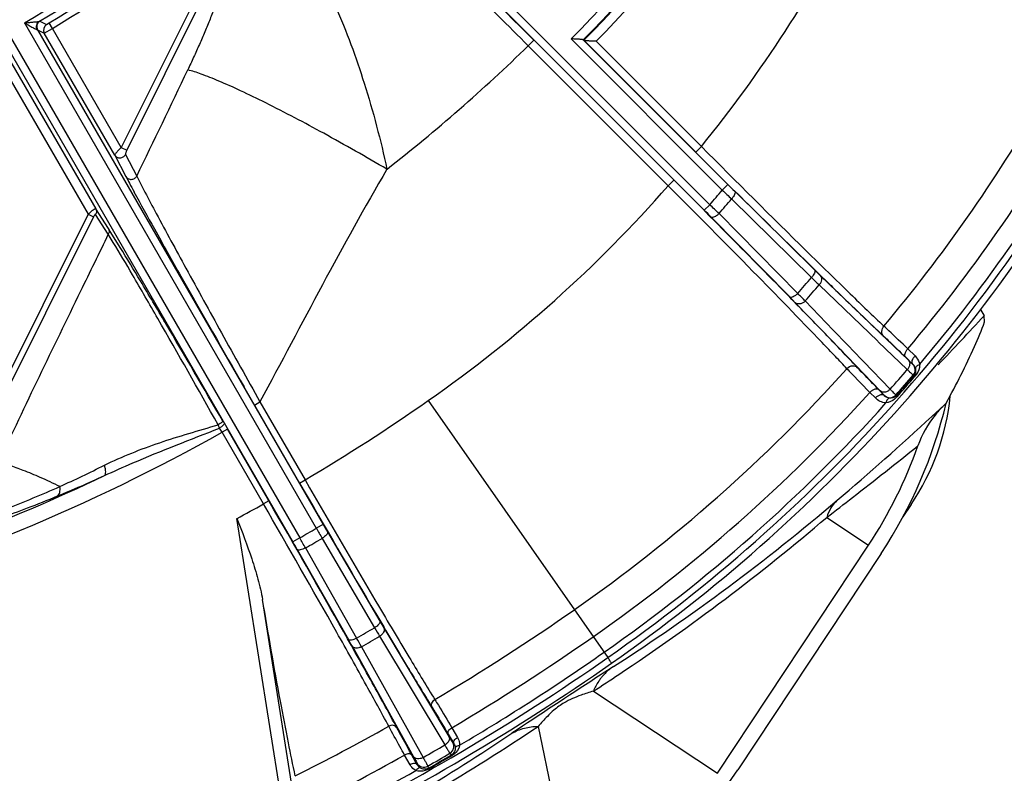
# Model space of a CAD drawing. Units: millimetres. Extents: x 1149 to 3228, y 2257 to 3727.
# Drawn here: x 1580 to 1643, y 2864 to 2912 of the extents above; entities that cross this region are included whole.
import ezdxf

# ---------------------------------------------------------------- set-up
doc = ezdxf.new("R2010")
doc.units = ezdxf.units.MM
doc.layers.get('0').update_dxf_attribs({"lineweight": 30})
doc.layers.add('06___PRT_ALL_SURFS', color=7, linetype='Continuous')
doc.layers.add('总内框线', color=7, linetype='Continuous', lineweight=50)
doc.layers.add('标注层', color=7, linetype='Continuous', lineweight=25)
doc.styles.get("Standard").update_dxf_attribs({"font": 'gbenor.shx', "bigfont": 'gbcbig.shx'})
doc.styles.add('陈杰（2）', font='gbenor.shx', dxfattribs={"width": 0.8, "bigfont": 'gbcbig.shx'})
doc.dimstyles.new('水平', dxfattribs={"dimscale": 6, "dimtxt": 2.5, "dimasz": 2, "dimexe": 1.25, "dimexo": 0.001, "dimtad": 1, "dimtoh": 1, "dimtxsty": 'Standard', "dimcen": 2.5, "dimadec": 0, "dimazin": 0, "dimtfac": 1, "dimtmove": 0, "dimatfit": 3, "dimfxl": 1, "dimtfillclr": 3, "dimlwd": 25, "dimlwe": 25, "dimarcsym": 0})

# ---------------------------------------------------------------- blocks, each defined once
blk = doc.blocks.new('*D6')
at = {"layer": 'Defpoints', "color": 0, "transparency": 16777216}
for p in [(1601.231, 3047.044), (1467.157, 2936.138)]:
    blk.add_point(p, dxfattribs=at)
at = {"layer": '标注层', "color": 0, "lineweight": 25, "transparency": 16777216}
for p, q in [((1610.477, 3054.693), (1619.724, 3062.342)), ((1601.231, 3047.044), (1467.157, 2936.138)), ((1406.446, 2885.918), (1457.91, 2928.489)), ((1373.446, 2885.918), (1406.446, 2885.918))]:
    blk.add_line(p, q, dxfattribs=at)
at = {"layer": '标注层', "color": 0, "transparency": 16777216}
for points in [[(1609.202, 3056.234), (1611.752, 3053.152), (1601.231, 3047.044)], [(1456.636, 2930.03), (1459.185, 2926.948), (1467.157, 2936.138)]]:
    blk.add_solid(points, dxfattribs=at)
at = {"layer": '标注层', "color": 0, "transparency": 16777216, "insert": (1386.446, 2897.168), "char_height": 15, "attachment_point": 5, "style": '陈杰（2）'}
blk.add_mtext('∅174', dxfattribs=at)
blk = doc.blocks.new('*D7')
at = {"layer": 'Defpoints', "color": 0, "transparency": 16777216}
for p in [(1607.704, 2949.934), (1611.372, 2946.248)]:
    blk.add_point(p, dxfattribs=at)
at = {"layer": '标注层', "color": 0, "lineweight": 25, "transparency": 16777216}
for p, q in [((1599.238, 2958.439), (1590.773, 2966.944)), ((1607.704, 2949.934), (1611.372, 2946.248)), ((1671.421, 2885.918), (1619.838, 2937.743)), ((1690.354, 2885.918), (1671.421, 2885.918))]:
    blk.add_line(p, q, dxfattribs=at)
at = {"layer": '标注层', "color": 0, "transparency": 16777216}
for points in [[(1600.656, 2959.85), (1597.821, 2957.028), (1607.704, 2949.934)], [(1621.255, 2939.154), (1618.42, 2936.332), (1611.372, 2946.248)]]:
    blk.add_solid(points, dxfattribs=at)
at = {"layer": '标注层', "color": 0, "transparency": 16777216, "insert": (1683.606, 2897.168), "char_height": 15, "attachment_point": 5, "style": '陈杰（2）'}
blk.add_mtext('M6', dxfattribs=at)

msp = doc.modelspace()

# ---------------------------------------------------------------- linework, layer by layer
at = {"color": 0, "linetype": 'Continuous', "lineweight": -3}
for p, q in [((1598.894, 2926.03), (1624.359, 2900.565)), ((1599.17, 2925.047), (1624.005, 2900.212)), ((1592.56, 2915.489), (1586.933, 2904.201)), ((1592.903, 2915.318), (1587.275, 2904.03)), ((1580.775, 2912.127), (1599.33, 2879.988)), ((1581.737, 2912.232), (1581.745, 2912.234)), ((1581.745, 2912.234), (1582.178, 2912.022)), ((1582.178, 2912.022), (1582.351, 2912.12)), ((1582.558, 2911.778), (1582.351, 2912.12)), ((1579.721, 2911.519), (1598.276, 2879.38)), ((1581.599, 2911.691), (1581.604, 2911.691)), ((1581.604, 2911.691), (1599.763, 2880.238)), ((1581.604, 2911.691), (1582.038, 2911.48)), ((1582.038, 2911.48), (1582.558, 2911.778)), ((1586.517, 2903.723), (1582.038, 2911.48)), ((1586.933, 2904.201), (1582.558, 2911.778)), ((1613.168, 2911.024), (1612.815, 2910.67)), ((1625.149, 2901.497), (1615.538, 2911.108)), ((1616.306, 2911.047), (1625.503, 2901.85)), ((1616.313, 2911.041), (1616.306, 2911.047)), ((1616.313, 2911.041), (1616.356, 2911.02)), ((1616.363, 2911.015), (1616.356, 2911.02)), ((1616.363, 2911.015), (1623.467, 2903.911)), ((1617.13, 2910.955), (1623.821, 2904.264)), ((1579.782, 2910.412), (1597.843, 2879.13)), ((1621.713, 2901.772), (1612.815, 2910.67)), ((1579.229, 2909.631), (1584.816, 2899.954)), ((1579.748, 2909.931), (1585.306, 2900.305)), ((1586.933, 2904.201), (1587.275, 2904.03)), ((1623.467, 2903.911), (1623.821, 2904.264)), ((1586.517, 2903.723), (1587.226, 2902.355)), ((1587.205, 2903.752), (1587.914, 2902.384)), ((1622.068, 2902.124), (1621.715, 2901.77)), ((1625.503, 2901.85), (1625.149, 2901.497)), ((1625.74, 2900.934), (1630.819, 2895.932)), ((1625.937, 2901.419), (1631.017, 2896.417)), ((1626.097, 2901.29), (1626.341, 2901.048)), ((1586.112, 2899.053), (1585.306, 2900.305)), ((1624.425, 2899.76), (1623.992, 2900.195)), ((1624.358, 2900.566), (1624.005, 2900.212)), ((1584.816, 2899.954), (1574.926, 2880.118)), ((1585.158, 2899.784), (1575.268, 2879.948)), ((1584.816, 2899.954), (1585.158, 2899.784)), ((1586.107, 2898.682), (1585.301, 2899.935)), ((1624.566, 2899.618), (1624.425, 2899.76)), ((1624.436, 2899.778), (1629.439, 2894.697)), ((1624.886, 2899.296), (1624.566, 2899.618)), ((1624.944, 2899.998), (1629.946, 2894.916)), ((1586.423, 2898.167), (1586.107, 2898.683)), ((1586.864, 2897.849), (1586.269, 2898.806)), ((1630.368, 2897.075), (1631.039, 2896.418)), ((1631.017, 2896.417), (1631.379, 2896.064)), ((1631.039, 2896.418), (1631.179, 2896.281)), ((1631.179, 2896.281), (1631.574, 2895.896)), ((1631.379, 2896.064), (1635.102, 2892.482)), ((1631.574, 2895.896), (1631.654, 2895.819)), ((1629.437, 2894.678), (1628.811, 2895.317)), ((1631.309, 2895.47), (1635.031, 2891.887)), ((1629.575, 2894.537), (1629.437, 2894.678)), ((1629.439, 2894.697), (1629.792, 2894.335)), ((1629.982, 2894.119), (1629.575, 2894.537)), ((1629.792, 2894.335), (1632.063, 2891.973)), ((1630.037, 2894.063), (1629.982, 2894.119)), ((1630.425, 2894.444), (1632.21, 2892.587)), ((1641.579, 2893.903), (1641.793, 2893.501)), ((1641.827, 2893.11), (1641.793, 2893.501)), ((1632.21, 2892.587), (1633.108, 2891.653)), ((1635.102, 2892.482), (1636.983, 2890.673)), ((1632.063, 2891.973), (1635.193, 2888.721)), ((1633.108, 2891.653), (1634.01, 2890.716)), ((1635.031, 2891.887), (1635.068, 2891.852)), ((1635.068, 2891.852), (1636.912, 2890.077)), ((1636.813, 2890.859), (1637.273, 2890.41)), ((1636.947, 2891.397), (1637.407, 2890.948)), ((1634.01, 2890.716), (1634.148, 2890.572)), ((1634.148, 2890.572), (1635.824, 2888.828)), ((1637.265, 2890.414), (1637.273, 2890.41)), ((1634.539, 2888.632), (1633.371, 2889.828)), ((1637.291, 2889.735), (1637.339, 2889.711)), ((1637.339, 2889.711), (1637.401, 2889.658)), ((1634.888, 2888.274), (1634.539, 2888.632)), ((1635.454, 2888.435), (1635.105, 2888.793)), ((1635.453, 2888.438), (1635.454, 2888.435)), ((1636.18, 2888.46), (1636.206, 2888.41)), ((1636.206, 2888.41), (1636.267, 2888.356)), ((1595.405, 2887.827), (1595.751, 2888.027)), ((1595.405, 2887.827), (1598.271, 2882.862)), ((1595.751, 2888.027), (1598.617, 2883.063)), ((1606.453, 2888.113), (1617.866, 2871.768)), ((1593.687, 2886.291), (1593.34, 2886.091)), ((1595.97, 2881.535), (1593.34, 2886.091)), ((1596.318, 2881.734), (1593.687, 2886.291)), ((1598.271, 2882.862), (1598.618, 2883.062)), ((1596.318, 2881.734), (1595.971, 2881.534)), ((1637.159, 2881.508), (1636.622, 2880.711)), ((1598.582, 2853.478), (1594.29, 2880.607)), ((1599.763, 2880.238), (1599.33, 2879.988)), ((1600.043, 2879.758), (1603.376, 2874.076)), ((1598.276, 2879.38), (1597.843, 2879.13)), ((1599.703, 2879.348), (1603.037, 2873.666)), ((1598.12, 2878.648), (1601.374, 2872.919)), ((1598.644, 2878.737), (1601.899, 2873.009)), ((1599.372, 2853.603), (1595.914, 2875.46)), ((1603.619, 2873.666), (1607.763, 2866.756)), ((1603.36, 2873.119), (1607.504, 2866.209)), ((1601.607, 2872.504), (1605.52, 2865.461)), ((1602.211, 2872.455), (1606.123, 2865.412)), ((1607.952, 2867.304), (1608.315, 2866.693)), ((1607.723, 2866.906), (1608.085, 2866.296)), ((1608.011, 2866.362), (1608.085, 2866.296)), ((1605.298, 2864.952), (1604.951, 2865.571)), ((1605.757, 2864.951), (1605.409, 2865.571)), ((1607.83, 2865.681), (1607.941, 2865.583)), ((1607.941, 2865.583), (1607.964, 2865.544)), ((1605.737, 2865.049), (1605.757, 2864.951)), ((1606.417, 2864.865), (1606.447, 2864.72)), ((1606.447, 2864.72), (1606.469, 2864.681))]:
    msp.add_line(p, q, dxfattribs=at)
for centre, radius, start, end in [((1534.194, 2991.591), 114.431, 315.30476, 329.69524), ((1534.194, 2991.591), 115.03, 315.55286, 329.20173), ((1534.194, 2991.591), 115.075, 315.56014, 329.19458), ((1534.194, 2991.591), 115.674, 315.80555, 329.19445), ((1534.194, 2991.591), 92.11, 300.3786, 314.6214), ((1534.194, 2991.591), 92.51, 300.92536, 314.01371), ((1557.632, 2958.026), 85.272, 320.9146, 333.08971), ((1534.194, 2991.591), 92.923, 301.21479, 307.79981), ((1534.194, 2991.591), 93.323, 301.21479, 307.79981), ((1581.951, 2911.891), 0.4, 120.93822, 209.98097), ((1582.385, 2911.679), 0.4, 121.1004, 209.98128), ((1534.194, 2991.591), 112.825, 308.11192, 314.17411), ((965.054, 3205.964), 692.903, 334.015547, 334.634796), ((1557.632, 2958.026), 101.496, 320.04135, 329.89473), ((1557.632, 2958.026), 105.208, 304.92654, 330.9333), ((1557.632, 2958.026), 105.64, 304.91954, 331.00894), ((1557.632, 2958.026), 103.587, 319.96764, 330.3573), ((1557.632, 2958.026), 104.796, 319.82332, 330.71237), ((1629.262, 2924.164), 47.357, 207.42091, 208.00747), ((1663.376, 2942.251), 85.969, 207.97361, 208.38193), ((1557.632, 2958.026), 85.272, 304.92654, 318.72137), ((1557.632, 2958.026), 88.057, 319.26706, 320.0618), ((1731.248, 3012.368), 153.458, 226.26005, 226.56451), ((1683.253, 2959.595), 81.667, 224.99705, 225.42679), ((1557.632, 2958.026), 88.871, 319.23621, 320.02834), ((2267.477, 3546.913), 910.053, 225.210562, 225.566716), ((1566.427, 2842.627), 81.433, 44.57259, 45.00335), ((1529.558, 2802.164), 136.638, 45.72621, 46.06767), ((1553.375, 2878.01), 38.916, 32.30181, 32.73155), ((1020.137, 2298.68), 852.326, 44.427839, 44.803557), ((1557.632, 2958.026), 95.979, 318.88814, 319.68748), ((1691.246, 2959.57), 87.757, 226.48249, 226.92222), ((1557.632, 2958.026), 96.652, 318.86397, 319.66669), ((1571.722, 2835.37), 83.282, 45.18052, 45.64342), ((1331.715, 2602.885), 416.871, 43.90556, 44.30564), ((1534.194, 2991.591), 145.6, 315.96452, 317.64677), ((1765.607, 3030.524), 189.954, 226.40366, 226.61147), ((1592.063, 2846.306), 63.61, 46.63839, 47.01859), ((1623.48, 2899.617), 19.466, 335.51142, 340.47215), ((1735.108, 2998.284), 145.574, 226.61821, 226.77539), ((1540.101, 2791.322), 139.263, 45.93965, 46.62781), ((1454.284, 2721.931), 245.478, 43.49944, 43.78648), ((1452.312, 2719.077), 249.407, 43.58572, 43.88623), ((1520.412, 2784.614), 154.363, 43.12397, 43.51793), ((1472.36, 2738.1), 221.77, 43.44328, 43.59681), ((1531.167, 2793.763), 140.797, 43.22824, 43.45284), ((1636.911, 2890.06), 0.5, 319.39401, 44.92428), ((1557.632, 2958.026), 101.496, 304.92654, 318.01651), ((1684.576, 2939.187), 71.121, 223.60731, 223.94802), ((1557.632, 2958.026), 104.414, 318.49218, 319.401), ((1557.632, 2958.026), 104.925, 318.47049, 319.39371), ((1557.632, 2958.026), 104.977, 318.45923, 319.40106), ((1557.632, 2958.026), 105.058, 318.45923, 319.40106), ((1557.632, 2958.026), 103.587, 304.92654, 317.93939), ((1635.806, 2888.792), 0.5, 225.08482, 318.45141), ((1624.724, 2889.896), 15, 325.99993, 354.23586), ((1534.194, 2991.591), 126.211, 300.69369, 304.92654), ((1557.632, 2958.026), 104.796, 304.92654, 318.03859), ((1555.127, 2869.987), 41.427, 23.28184, 23.59317), ((1592.558, 2887.431), 1.238, 300.22002, 304.98004), ((1534.194, 2991.591), 120.949, 285.72386, 299.27614), ((1560.33, 2866.814), 38.226, 30.28279, 30.75261), ((1546.137, 2963.47), 88.847, 294.53225, 296.5603), ((1534.194, 2991.591), 119.95, 285.74342, 295.51483), ((1548.918, 2964.259), 88.954, 292.44181, 294.53883), ((1534.194, 2991.591), 126.211, 298.43485, 299.30631), ((1670.792, 2921.243), 82.015, 209.99798, 210.38629), ((1534.232, 2991.548), 129.164, 299.72485, 300.26484), ((1725.638, 2953.099), 145.94, 210.06353, 210.35453), ((1526.886, 2838.159), 81.937, 29.61352, 30.0022), ((1472.002, 2806.676), 145.709, 29.64029, 29.93171), ((1534.242, 2991.553), 129.905, 299.72027, 300.25959), ((1534.194, 2991.591), 142.435, 300.68116, 304.92654), ((1649.756, 2901.271), 53.764, 210.3862, 210.89422), ((1534.084, 2991.75), 136.742, 299.73103, 300.28185), ((1685.073, 2921.721), 95.075, 210.36073, 210.74382), ((1554.656, 2846.365), 53.737, 29.10565, 29.61393), ((1518.974, 2825.817), 95.412, 29.26209, 29.64377), ((1534.091, 2991.755), 137.378, 299.7264, 300.27976), ((1534.194, 2991.591), 144.526, 300.68694, 304.92654), ((1534.194, 2991.591), 145.735, 300.63218, 304.92654), ((1534.194, 2991.591), 146.147, 296.20481, 304.92654), ((1534.194, 2991.591), 146.579, 296.19331, 304.92149), ((1534.194, 2991.591), 142.435, 296.61191, 299.31884), ((1534.234, 2991.522), 145.161, 299.6852, 300.3144), ((1607.577, 2866.112), 0.5, 300.33006, 29.92002), ((1534.194, 2991.591), 144.526, 296.38233, 299.31306), ((1534.234, 2991.522), 145.782, 299.67926, 300.32035), ((1534.234, 2991.522), 145.923, 299.66108, 300.33848), ((1534.194, 2991.591), 146.048, 299.66149, 300.33851), ((1534.194, 2991.591), 145.735, 296.24564, 299.36782), ((1606.17, 2865.3), 0.5, 210.07997, 299.66954)]:
    msp.add_arc(centre, radius, start, end, dxfattribs=at)
for points, knots in [([(1613.168, 2911.024), (1610.847, 2913.345), (1607.572, 2916.594), (1603.563, 2920.495), (1601.893, 2922.093), (1601.175, 2922.763)], [0, 0, 0, 0, 0.586843, 0.824499, 1, 1, 1, 1]), ([(1612.815, 2910.67), (1611.536, 2911.948), (1609.086, 2914.383), (1605.67, 2917.741), (1602.876, 2920.444), (1601.249, 2921.987), (1600.579, 2922.596)], [0, 0, 0, 0, 0.317473, 0.606407, 0.840917, 1, 1, 1, 1]), ([(1597.116, 2919.424), (1597.372, 2919.101), (1597.916, 2918.312), (1598.748, 2916.922), (1599.664, 2915.176), (1600.989, 2912.3), (1602.507, 2908.174), (1603.426, 2904.661), (1603.826, 2902.819)], [0, 0, 0, 0, 0.068616, 0.159253, 0.269578, 0.396554, 0.68619, 1, 1, 1, 1]), ([(1593.278, 2915.089), (1593.327, 2915.059), (1593.356, 2914.881), (1593.321, 2914.629), (1593.247, 2914.292), (1593.141, 2913.929), (1593.017, 2913.547), (1592.831, 2913.022), (1592.576, 2912.357), (1592.247, 2911.554), (1591.898, 2910.747), (1591.535, 2909.939), (1591.285, 2909.402), (1591.158, 2909.134)], [0, 0, 0, 0, 0.02672, 0.071206, 0.126015, 0.186152, 0.249304, 0.314332, 0.447792, 0.583968, 0.721752, 0.860552, 1, 1, 1, 1]), ([(1580.775, 2912.127), (1580.866, 2912.135), (1581.046, 2912.151), (1581.269, 2912.172), (1581.442, 2912.189), (1581.56, 2912.201), (1581.657, 2912.216), (1581.716, 2912.223), (1581.737, 2912.232)], [0, 0, 0, 0, 0.283192, 0.56075, 0.694193, 0.819961, 0.929629, 1, 1, 1, 1]), ([(1580.775, 2912.127), (1580.855, 2912.083), (1580.974, 2912.016), (1581.131, 2911.928), (1581.246, 2911.865), (1581.356, 2911.805), (1581.444, 2911.759), (1581.507, 2911.727), (1581.547, 2911.708), (1581.576, 2911.697), (1581.593, 2911.69), (1581.599, 2911.691)], [0, 0, 0, 0, 0.293663, 0.438315, 0.579775, 0.715624, 0.841019, 0.89675, 0.94467, 0.980739, 1, 1, 1, 1]), ([(1581.599, 2911.691), (1581.549, 2911.779), (1581.516, 2912.001), (1581.651, 2912.181), (1581.737, 2912.232)], [0, 0, 0, 0, 0.501531, 1, 1, 1, 1]), ([(1616.306, 2911.047), (1616.296, 2911.055), (1616.259, 2911.062), (1616.197, 2911.072), (1616.11, 2911.079), (1615.97, 2911.088), (1615.777, 2911.098), (1615.619, 2911.105), (1615.538, 2911.108)], [0, 0, 0, 0, 0.049324, 0.136559, 0.251444, 0.384922, 0.683194, 1, 1, 1, 1]), ([(1617.13, 2910.955), (1617.048, 2910.958), (1616.89, 2910.965), (1616.698, 2910.974), (1616.558, 2910.983), (1616.472, 2910.99), (1616.409, 2911), (1616.373, 2911.007), (1616.363, 2911.015)], [0, 0, 0, 0, 0.316961, 0.615221, 0.748668, 0.863495, 0.950685, 1, 1, 1, 1]), ([(1603.827, 2902.818), (1602.497, 2903.6), (1599.949, 2905.05), (1596.833, 2906.698), (1594.597, 2907.783), (1593.228, 2908.4), (1592.111, 2908.847), (1591.445, 2909.066), (1591.158, 2909.134)], [0, 0, 0, 0, 0.326359, 0.620095, 0.745416, 0.852092, 0.937597, 1, 1, 1, 1]), ([(1586.933, 2904.201), (1586.876, 2904.148), (1586.771, 2904.049), (1586.653, 2903.924), (1586.58, 2903.837), (1586.542, 2903.787), (1586.522, 2903.752), (1586.514, 2903.73), (1586.517, 2903.723)], [0, 0, 0, 0, 0.363686, 0.677714, 0.802308, 0.899351, 0.965694, 1, 1, 1, 1]), ([(1587.275, 2904.03), (1587.249, 2903.978), (1587.218, 2903.901), (1587.199, 2903.807), (1587.198, 2903.766), (1587.205, 2903.752)], [0, 0, 0, 0, 0.603075, 0.8411, 1, 1, 1, 1]), ([(1623.821, 2904.264), (1626.038, 2902.035), (1629.184, 2898.899), (1633.065, 2895.102), (1634.711, 2893.519), (1635.43, 2892.842)], [0, 0, 0, 0, 0.579175, 0.818146, 1, 1, 1, 1]), ([(1586.517, 2903.723), (1586.55, 2903.666), (1586.653, 2903.57), (1586.861, 2903.526), (1587.066, 2903.59), (1587.17, 2903.692), (1587.205, 2903.752)], [0, 0, 0, 0, 0.240496, 0.489735, 0.745845, 1, 1, 1, 1]), ([(1587.226, 2902.355), (1587.259, 2902.298), (1587.363, 2902.202), (1587.57, 2902.158), (1587.776, 2902.222), (1587.879, 2902.324), (1587.914, 2902.384)], [0, 0, 0, 0, 0.240496, 0.489736, 0.745846, 1, 1, 1, 1]), ([(1587.914, 2902.384), (1588.084, 2902.043), (1588.495, 2901.249), (1589.531, 2899.297), (1591.151, 2896.316), (1593.352, 2892.323), (1594.93, 2889.491), (1595.751, 2888.027)], [0, 0, 0, 0, 0.070001, 0.163912, 0.405313, 0.69223, 1, 1, 1, 1]), ([(1631.501, 2891.796), (1630.045, 2893.315), (1626.793, 2896.651), (1623.516, 2899.962), (1621.713, 2901.772)], [0, 0, 0, 0, 0.451708, 1, 1, 1, 1]), ([(1587.74, 2901.385), (1588.167, 2900.595), (1589.157, 2898.802), (1591.483, 2894.66), (1593.395, 2891.316), (1594.743, 2888.974)], [0, 0, 0, 0, 0.189087, 0.4311, 1, 1, 1, 1]), ([(1625.937, 2901.419), (1625.982, 2901.37), (1625.946, 2901.218), (1625.857, 2901.071), (1625.782, 2900.979), (1625.74, 2900.934)], [0, 0, 0, 0, 0.365879, 0.661959, 1, 1, 1, 1]), ([(1585.306, 2900.305), (1585.302, 2900.31), (1585.28, 2900.309), (1585.227, 2900.283), (1585.124, 2900.214), (1584.979, 2900.099), (1584.872, 2900.006), (1584.816, 2899.954)], [0, 0, 0, 0, 0.028761, 0.087847, 0.304131, 0.624621, 1, 1, 1, 1]), ([(1585.306, 2900.305), (1585.337, 2900.25), (1585.37, 2900.12), (1585.333, 2899.991), (1585.301, 2899.935)], [0, 0, 0, 0, 0.493162, 1, 1, 1, 1]), ([(1585.301, 2899.935), (1585.297, 2899.942), (1585.277, 2899.945), (1585.258, 2899.93), (1585.229, 2899.902), (1585.195, 2899.852), (1585.17, 2899.808), (1585.158, 2899.784)], [0, 0, 0, 0, 0.109382, 0.200344, 0.323515, 0.640175, 1, 1, 1, 1]), ([(1624.944, 2899.998), (1624.898, 2899.952), (1624.803, 2899.871), (1624.649, 2899.774), (1624.488, 2899.73), (1624.436, 2899.778)], [0, 0, 0, 0, 0.336124, 0.634034, 1, 1, 1, 1]), ([(1586.112, 2899.053), (1586.143, 2898.998), (1586.176, 2898.867), (1586.139, 2898.738), (1586.108, 2898.682)], [0, 0, 0, 0, 0.493162, 1, 1, 1, 1]), ([(1586.107, 2898.682), (1585.517, 2897.474), (1583.155, 2892.645), (1580.814, 2887.806), (1579.116, 2884.151)], [0, 0, 0, 0, 0.250216, 1, 1, 1, 1]), ([(1593.091, 2886.567), (1591.822, 2888.824), (1590.017, 2892.011), (1587.785, 2895.872), (1586.837, 2897.485), (1586.423, 2898.167)], [0, 0, 0, 0, 0.580619, 0.821115, 1, 1, 1, 1]), ([(1593.396, 2886.79), (1592.185, 2888.879), (1590.446, 2891.859), (1588.261, 2895.541), (1587.298, 2897.141), (1586.864, 2897.849)], [0, 0, 0, 0, 0.564015, 0.805976, 1, 1, 1, 1]), ([(1631.017, 2896.417), (1631.062, 2896.368), (1631.025, 2896.216), (1630.936, 2896.068), (1630.861, 2895.976), (1630.819, 2895.932)], [0, 0, 0, 0, 0.365915, 0.662047, 1, 1, 1, 1]), ([(1631.379, 2896.064), (1631.412, 2896.03), (1631.462, 2895.94), (1631.47, 2895.78), (1631.418, 2895.615), (1631.35, 2895.515), (1631.309, 2895.47)], [0, 0, 0, 0, 0.21596, 0.453468, 0.717895, 1, 1, 1, 1]), ([(1631.654, 2895.819), (1631.928, 2895.551), (1632.913, 2894.593), (1633.903, 2893.639), (1634.62, 2892.956)], [0, 0, 0, 0, 0.279003, 1, 1, 1, 1]), ([(1629.945, 2894.917), (1629.9, 2894.871), (1629.804, 2894.79), (1629.651, 2894.694), (1629.49, 2894.65), (1629.439, 2894.697)], [0, 0, 0, 0, 0.336171, 0.633995, 1, 1, 1, 1]), ([(1630.425, 2894.444), (1630.38, 2894.396), (1630.277, 2894.315), (1630.101, 2894.247), (1629.928, 2894.248), (1629.828, 2894.3), (1629.792, 2894.335)], [0, 0, 0, 0, 0.281577, 0.547743, 0.785818, 1, 1, 1, 1]), ([(1635.411, 2892.208), (1635.335, 2892.285), (1635.251, 2892.527), (1635.352, 2892.752), (1635.43, 2892.842)], [0, 0, 0, 0, 0.476888, 1, 1, 1, 1]), ([(1635.411, 2892.208), (1635.506, 2892.119), (1635.977, 2891.672), (1636.442, 2891.221), (1636.813, 2890.859)], [0, 0, 0, 0, 0.201609, 1, 1, 1, 1]), ([(1636.813, 2890.859), (1636.787, 2890.886), (1636.753, 2890.968), (1636.768, 2891.108), (1636.834, 2891.258), (1636.905, 2891.352), (1636.947, 2891.397)], [0, 0, 0, 0, 0.18692, 0.41569, 0.692773, 1, 1, 1, 1]), ([(1637.273, 2890.41), (1637.247, 2890.437), (1637.213, 2890.519), (1637.229, 2890.659), (1637.295, 2890.809), (1637.365, 2890.903), (1637.407, 2890.948)], [0, 0, 0, 0, 0.186916, 0.41569, 0.692778, 1, 1, 1, 1]), ([(1637.407, 2890.948), (1637.443, 2890.913), (1637.579, 2890.76), (1637.67, 2890.568), (1637.703, 2890.417)], [0, 0, 0, 0, 0.246137, 1, 1, 1, 1]), ([(1633.756, 2890.195), (1633.714, 2890.236), (1633.607, 2890.3), (1633.354, 2890.327), (1633.166, 2890.228), (1633.078, 2890.134)], [0, 0, 0, 0, 0.235209, 0.481623, 1, 1, 1, 1]), ([(1635.105, 2888.793), (1634.972, 2888.93), (1634.519, 2889.395), (1634.069, 2889.862), (1633.756, 2890.195)], [0, 0, 0, 0, 0.294661, 1, 1, 1, 1]), ([(1636.983, 2890.673), (1637.016, 2890.639), (1637.066, 2890.548), (1637.074, 2890.388), (1637.021, 2890.223), (1636.953, 2890.123), (1636.912, 2890.077)], [0, 0, 0, 0, 0.215916, 0.453442, 0.717916, 1, 1, 1, 1]), ([(1636.983, 2890.673), (1637.02, 2890.637), (1637.086, 2890.575), (1637.17, 2890.495), (1637.228, 2890.445), (1637.255, 2890.419), (1637.265, 2890.414)], [0, 0, 0, 0, 0.401543, 0.707422, 0.908779, 1, 1, 1, 1]), ([(1637.273, 2890.41), (1637.291, 2890.392), (1637.363, 2890.315), (1637.412, 2890.217), (1637.431, 2890.139)], [0, 0, 0, 0, 0.241014, 1, 1, 1, 1]), ([(1637.703, 2890.417), (1637.703, 2890.35), (1637.674, 2890.075), (1637.537, 2889.817), (1637.401, 2889.658)], [0, 0, 0, 0, 0.242184, 1, 1, 1, 1]), ([(1637.431, 2890.139), (1637.425, 2890.193), (1637.481, 2890.284), (1637.589, 2890.363), (1637.662, 2890.401), (1637.703, 2890.417)], [0, 0, 0, 0, 0.398745, 0.677326, 1, 1, 1, 1]), ([(1636.912, 2890.077), (1636.962, 2890.031), (1637.05, 2889.949), (1637.164, 2889.843), (1637.241, 2889.777), (1637.278, 2889.743), (1637.291, 2889.735)], [0, 0, 0, 0, 0.401525, 0.707405, 0.908802, 1, 1, 1, 1]), ([(1637.431, 2890.139), (1637.447, 2890.074), (1637.456, 2889.921), (1637.393, 2889.774), (1637.339, 2889.711)], [0, 0, 0, 0, 0.448084, 1, 1, 1, 1]), ([(1635.105, 2888.793), (1635.077, 2888.82), (1634.988, 2888.855), (1634.839, 2888.833), (1634.682, 2888.757), (1634.584, 2888.678), (1634.539, 2888.632)], [0, 0, 0, 0, 0.185313, 0.4151, 0.693967, 1, 1, 1, 1]), ([(1635.454, 2888.435), (1635.426, 2888.462), (1635.338, 2888.497), (1635.188, 2888.475), (1635.031, 2888.399), (1634.934, 2888.32), (1634.888, 2888.274)], [0, 0, 0, 0, 0.185312, 0.415088, 0.693953, 1, 1, 1, 1]), ([(1635.824, 2888.828), (1635.779, 2888.781), (1635.676, 2888.7), (1635.501, 2888.634), (1635.328, 2888.634), (1635.229, 2888.686), (1635.193, 2888.721)], [0, 0, 0, 0, 0.281594, 0.547674, 0.785724, 1, 1, 1, 1]), ([(1635.193, 2888.721), (1635.228, 2888.684), (1635.291, 2888.619), (1635.371, 2888.534), (1635.421, 2888.476), (1635.448, 2888.449), (1635.453, 2888.438)], [0, 0, 0, 0, 0.400451, 0.705969, 0.907703, 1, 1, 1, 1]), ([(1635.796, 2888.263), (1635.762, 2888.267), (1635.635, 2888.293), (1635.52, 2888.367), (1635.454, 2888.435)], [0, 0, 0, 0, 0.266896, 1, 1, 1, 1]), ([(1636.267, 2888.356), (1636.218, 2888.302), (1636.022, 2888.111), (1635.758, 2887.981), (1635.558, 2887.956)], [0, 0, 0, 0, 0.26525, 1, 1, 1, 1]), ([(1636.206, 2888.41), (1636.151, 2888.349), (1636.015, 2888.267), (1635.863, 2888.256), (1635.796, 2888.263)], [0, 0, 0, 0, 0.553229, 1, 1, 1, 1]), ([(1635.824, 2888.828), (1635.873, 2888.78), (1635.958, 2888.694), (1636.067, 2888.584), (1636.136, 2888.509), (1636.172, 2888.474), (1636.18, 2888.46)], [0, 0, 0, 0, 0.400902, 0.706576, 0.908184, 1, 1, 1, 1]), ([(1635.558, 2887.956), (1635.431, 2887.966), (1635.182, 2888.035), (1634.974, 2888.185), (1634.888, 2888.274)], [0, 0, 0, 0, 0.507889, 1, 1, 1, 1]), ([(1635.796, 2888.263), (1635.742, 2888.261), (1635.623, 2888.162), (1635.579, 2888.035), (1635.558, 2887.956)], [0, 0, 0, 0, 0.400752, 1, 1, 1, 1]), ([(1585.864, 2883.999), (1586.995, 2884.563), (1589.389, 2885.493), (1591.847, 2886.206), (1593.091, 2886.567)], [0, 0, 0, 0, 0.493534, 1, 1, 1, 1]), ([(1593.396, 2886.79), (1593.398, 2886.786), (1593.39, 2886.775), (1593.365, 2886.749), (1593.303, 2886.702), (1593.208, 2886.638), (1593.133, 2886.591), (1593.091, 2886.567)], [0, 0, 0, 0, 0.029296, 0.089627, 0.304452, 0.622671, 1, 1, 1, 1]), ([(1593.466, 2886.67), (1593.473, 2886.656), (1593.467, 2886.613), (1593.404, 2886.521), (1593.327, 2886.458), (1593.268, 2886.416)], [0, 0, 0, 0, 0.137014, 0.350674, 1, 1, 1, 1]), ([(1585.862, 2883.339), (1586.457, 2883.617), (1588.87, 2884.687), (1591.337, 2885.63), (1593.181, 2886.361)], [0, 0, 0, 0, 0.248665, 1, 1, 1, 1]), ([(1583.027, 2882.643), (1582.615, 2882.842), (1581.847, 2883.201), (1580.774, 2883.653), (1579.886, 2883.971), (1579.35, 2884.113), (1579.116, 2884.151)], [0, 0, 0, 0, 0.326652, 0.605512, 0.831114, 1, 1, 1, 1]), ([(1585.862, 2883.339), (1585.89, 2883.358), (1585.933, 2883.437), (1585.944, 2883.586), (1585.922, 2883.781), (1585.887, 2883.923), (1585.864, 2883.999)], [0, 0, 0, 0, 0.147866, 0.362648, 0.651241, 1, 1, 1, 1]), ([(1598.271, 2882.862), (1599.872, 2880.089), (1602.148, 2876.183), (1604.972, 2871.435), (1606.175, 2869.448), (1606.704, 2868.594)], [0, 0, 0, 0, 0.579461, 0.818278, 1, 1, 1, 1]), ([(1598.617, 2883.063), (1600.183, 2880.348), (1602.411, 2876.524), (1605.176, 2871.875), (1606.355, 2869.93), (1606.873, 2869.094)], [0, 0, 0, 0, 0.579465, 0.818279, 1, 1, 1, 1]), ([(1576.707, 2879.884), (1577.076, 2879.972), (1577.929, 2880.218), (1579.35, 2880.685), (1581.042, 2881.303), (1582.243, 2881.78), (1582.876, 2882.042)], [0, 0, 0, 0, 0.17394, 0.406964, 0.686056, 1, 1, 1, 1]), ([(1577.207, 2880.391), (1577.559, 2880.495), (1578.368, 2880.767), (1580.321, 2881.487), (1581.906, 2882.144), (1583.027, 2882.643)], [0, 0, 0, 0, 0.17633, 0.410151, 1, 1, 1, 1]), ([(1582.876, 2882.042), (1582.951, 2882.084), (1583.024, 2882.233), (1583.045, 2882.444), (1583.036, 2882.574), (1583.027, 2882.643)], [0, 0, 0, 0, 0.401968, 0.677551, 1, 1, 1, 1]), ([(1603.94, 2867.401), (1603.475, 2868.267), (1602.38, 2870.261), (1599.737, 2874.98), (1597.538, 2878.821), (1595.97, 2881.535)], [0, 0, 0, 0, 0.181721, 0.420535, 1, 1, 1, 1]), ([(1604.457, 2867.297), (1603.982, 2868.182), (1602.863, 2870.218), (1600.163, 2875.037), (1597.918, 2878.961), (1596.318, 2881.734)], [0, 0, 0, 0, 0.181722, 0.420539, 1, 1, 1, 1]), ([(1594.29, 2880.607), (1594.614, 2879.757), (1595.099, 2878.487), (1595.637, 2876.766), (1595.84, 2875.896), (1595.914, 2875.46)], [0, 0, 0, 0, 0.504984, 0.754269, 1, 1, 1, 1]), ([(1600.043, 2879.758), (1600.055, 2879.734), (1600.046, 2879.658), (1599.973, 2879.558), (1599.856, 2879.447), (1599.758, 2879.38), (1599.703, 2879.348)], [0, 0, 0, 0, 0.144233, 0.365356, 0.661812, 1, 1, 1, 1]), ([(1598.644, 2878.737), (1598.589, 2878.706), (1598.482, 2878.654), (1598.328, 2878.608), (1598.205, 2878.595), (1598.134, 2878.625), (1598.12, 2878.648)], [0, 0, 0, 0, 0.338193, 0.634645, 0.855765, 1, 1, 1, 1]), ([(1597.997, 2864.246), (1597.842, 2864.946), (1597.517, 2866.529), (1596.806, 2870.264), (1596.277, 2873.304), (1595.914, 2875.46)], [0, 0, 0, 0, 0.188592, 0.42503, 1, 1, 1, 1]), ([(1603.376, 2874.076), (1603.389, 2874.052), (1603.379, 2873.976), (1603.307, 2873.875), (1603.19, 2873.765), (1603.091, 2873.698), (1603.037, 2873.666)], [0, 0, 0, 0, 0.144237, 0.365363, 0.661816, 1, 1, 1, 1]), ([(1603.619, 2873.666), (1603.641, 2873.626), (1603.662, 2873.525), (1603.617, 2873.371), (1603.513, 2873.228), (1603.415, 2873.151), (1603.36, 2873.119)], [0, 0, 0, 0, 0.206328, 0.441348, 0.710482, 1, 1, 1, 1]), ([(1601.899, 2873.009), (1601.844, 2872.977), (1601.736, 2872.925), (1601.582, 2872.88), (1601.459, 2872.867), (1601.388, 2872.897), (1601.374, 2872.919)], [0, 0, 0, 0, 0.338193, 0.634645, 0.855764, 1, 1, 1, 1]), ([(1602.211, 2872.455), (1602.156, 2872.424), (1602.04, 2872.377), (1601.864, 2872.358), (1601.708, 2872.397), (1601.631, 2872.465), (1601.607, 2872.504)], [0, 0, 0, 0, 0.289518, 0.558652, 0.793672, 1, 1, 1, 1]), ([(1618.103, 2871.406), (1618.083, 2871.435), (1618.051, 2871.501), (1617.993, 2871.592), (1617.927, 2871.678), (1617.887, 2871.738), (1617.866, 2871.768)], [0, 0, 0, 0, 0.250614, 0.500566, 0.750307, 1, 1, 1, 1]), ([(1606.704, 2868.594), (1606.66, 2868.673), (1606.649, 2868.888), (1606.787, 2869.043), (1606.873, 2869.094)], [0, 0, 0, 0, 0.476307, 1, 1, 1, 1]), ([(1606.873, 2869.094), (1606.947, 2868.975), (1607.31, 2868.38), (1607.668, 2867.782), (1607.952, 2867.304)], [0, 0, 0, 0, 0.201622, 1, 1, 1, 1]), ([(1606.704, 2868.594), (1606.774, 2868.482), (1607.118, 2867.922), (1607.455, 2867.358), (1607.723, 2866.906)], [0, 0, 0, 0, 0.201603, 1, 1, 1, 1]), ([(1604.457, 2867.297), (1604.411, 2867.375), (1604.23, 2867.492), (1604.026, 2867.45), (1603.94, 2867.401)], [0, 0, 0, 0, 0.476296, 1, 1, 1, 1]), ([(1604.951, 2865.571), (1604.85, 2865.75), (1604.51, 2866.358), (1604.173, 2866.968), (1603.94, 2867.401)], [0, 0, 0, 0, 0.294821, 1, 1, 1, 1]), ([(1605.409, 2865.571), (1605.315, 2865.74), (1604.994, 2866.313), (1604.676, 2866.889), (1604.457, 2867.297)], [0, 0, 0, 0, 0.29483, 1, 1, 1, 1]), ([(1607.723, 2866.906), (1607.691, 2866.965), (1607.725, 2867.098), (1607.83, 2867.218), (1607.908, 2867.278), (1607.952, 2867.304)], [0, 0, 0, 0, 0.407654, 0.689366, 1, 1, 1, 1]), ([(1607.763, 2866.756), (1607.785, 2866.716), (1607.806, 2866.616), (1607.761, 2866.461), (1607.656, 2866.318), (1607.558, 2866.241), (1607.504, 2866.209)], [0, 0, 0, 0, 0.206336, 0.441353, 0.710479, 1, 1, 1, 1]), ([(1607.763, 2866.756), (1607.795, 2866.703), (1607.852, 2866.609), (1607.925, 2866.487), (1607.977, 2866.411), (1608, 2866.371), (1608.011, 2866.362)], [0, 0, 0, 0, 0.400901, 0.707849, 0.90988, 1, 1, 1, 1]), ([(1608.085, 2866.296), (1608.054, 2866.354), (1608.088, 2866.487), (1608.193, 2866.607), (1608.271, 2866.667), (1608.315, 2866.693)], [0, 0, 0, 0, 0.407654, 0.689366, 1, 1, 1, 1]), ([(1608.315, 2866.693), (1608.381, 2866.582), (1608.44, 2866.411), (1608.45, 2866.237), (1608.449, 2866.193)], [0, 0, 0, 0, 0.743676, 1, 1, 1, 1]), ([(1607.504, 2866.209), (1607.546, 2866.138), (1607.622, 2866.012), (1607.719, 2865.85), (1607.786, 2865.747), (1607.817, 2865.694), (1607.83, 2865.681)], [0, 0, 0, 0, 0.401032, 0.708059, 0.910088, 1, 1, 1, 1]), ([(1608.167, 2866.012), (1608.167, 2865.935), (1608.135, 2865.766), (1608.019, 2865.628), (1607.941, 2865.583)], [0, 0, 0, 0, 0.458136, 1, 1, 1, 1]), ([(1608.449, 2866.193), (1608.438, 2866.127), (1608.352, 2865.863), (1608.144, 2865.649), (1607.964, 2865.544)], [0, 0, 0, 0, 0.242128, 1, 1, 1, 1]), ([(1608.085, 2866.296), (1608.098, 2866.275), (1608.144, 2866.187), (1608.166, 2866.087), (1608.167, 2866.012)], [0, 0, 0, 0, 0.244549, 1, 1, 1, 1]), ([(1608.167, 2866.012), (1608.169, 2866.033), (1608.198, 2866.094), (1608.302, 2866.161), (1608.396, 2866.185), (1608.449, 2866.193)], [0, 0, 0, 0, 0.184811, 0.540509, 1, 1, 1, 1]), ([(1605.409, 2865.571), (1605.375, 2865.628), (1605.243, 2865.665), (1605.086, 2865.633), (1604.995, 2865.596), (1604.951, 2865.571)], [0, 0, 0, 0, 0.407677, 0.689384, 1, 1, 1, 1]), ([(1605.52, 2865.461), (1605.55, 2865.406), (1605.603, 2865.31), (1605.671, 2865.186), (1605.711, 2865.103), (1605.734, 2865.063), (1605.737, 2865.049)], [0, 0, 0, 0, 0.400903, 0.707847, 0.909879, 1, 1, 1, 1]), ([(1606.123, 2865.412), (1606.068, 2865.381), (1605.952, 2865.334), (1605.776, 2865.315), (1605.62, 2865.354), (1605.543, 2865.422), (1605.52, 2865.461)], [0, 0, 0, 0, 0.289521, 0.558647, 0.793664, 1, 1, 1, 1]), ([(1606.123, 2865.412), (1606.164, 2865.339), (1606.234, 2865.211), (1606.326, 2865.046), (1606.382, 2864.936), (1606.412, 2864.883), (1606.417, 2864.865)], [0, 0, 0, 0, 0.401034, 0.708058, 0.910087, 1, 1, 1, 1]), ([(1605.757, 2864.951), (1605.722, 2865.008), (1605.59, 2865.045), (1605.433, 2865.014), (1605.343, 2864.976), (1605.298, 2864.952)], [0, 0, 0, 0, 0.407654, 0.689366, 1, 1, 1, 1]), ([(1605.664, 2864.585), (1605.625, 2864.607), (1605.48, 2864.702), (1605.362, 2864.839), (1605.298, 2864.952)], [0, 0, 0, 0, 0.256314, 1, 1, 1, 1]), ([(1605.962, 2864.739), (1605.942, 2864.748), (1605.875, 2864.753), (1605.766, 2864.697), (1605.698, 2864.627), (1605.664, 2864.585)], [0, 0, 0, 0, 0.184813, 0.540508, 1, 1, 1, 1]), ([(1606.469, 2864.681), (1606.404, 2864.644), (1606.154, 2864.532), (1605.852, 2864.516), (1605.664, 2864.585)], [0, 0, 0, 0, 0.272676, 1, 1, 1, 1]), ([(1605.962, 2864.739), (1605.94, 2864.752), (1605.858, 2864.808), (1605.792, 2864.887), (1605.757, 2864.951)], [0, 0, 0, 0, 0.260791, 1, 1, 1, 1]), ([(1606.447, 2864.72), (1606.368, 2864.675), (1606.191, 2864.644), (1606.028, 2864.7), (1605.962, 2864.739)], [0, 0, 0, 0, 0.542489, 1, 1, 1, 1])]:
    msp.add_open_spline(points, degree=3, knots=knots, dxfattribs=at)
msp.add_open_spline([(1603.828, 2902.821), (1600.98, 2897.978), (1598.417, 2892.973), (1595.751, 2888.027)], degree=3, dxfattribs=at)
at = {"layer": '06___PRT_ALL_SURFS', "color": 0, "linetype": 'Continuous', "lineweight": -3}
for p, q in [((1631.795, 2880.682), (1634.452, 2878.923)), ((1624.844, 2864.408), (1634.452, 2878.923)), ((1635.25, 2878.395), (1626.141, 2864.632)), ((1617.84, 2870.937), (1617.117, 2870.47)), ((1618.084, 2871.094), (1617.84, 2870.937)), ((1618.239, 2871.195), (1618.084, 2871.094)), ((1616.952, 2869.631), (1624.844, 2864.408)), ((1613.44, 2867.388), (1615.396, 2858.002))]:
    msp.add_line(p, q, dxfattribs=at)
for centre, radius, start, end in [((1593.838, 2913.142), 52.049, 331.05762, 335.48563), ((1610.494, 2894.781), 29.688, 326.5, 346.70613), ((1505.165, 3032.177), 197.029, 312.57641, 312.85576), ((1534.194, 2991.591), 147.669, 315.31055, 315.42689), ((1496.136, 3042.063), 210.418, 310.37748, 312.56553), ((1610.494, 2894.781), 28.731, 326.5, 340.59148), ((1544.975, 2984.491), 134.921, 302.88929, 310.41645), ((1540.914, 2987.248), 140.056, 303.6712, 310.45822), ((1813.68, 2566.237), 362.208, 122.86626, 123.8783), ((1540.955, 2987.202), 139.995, 302.87863, 303.6676), ((1536.803, 2978.946), 134.773, 297.58448, 303.79894), ((1605.163, 2878.517), 25.157, 302.11379, 326.5)]:
    msp.add_arc(centre, radius, start, end, dxfattribs=at)
for points, knots in [([(1639.176, 2887.741), (1639.001, 2887.564), (1638.34, 2886.822), (1637.839, 2885.936), (1637.592, 2885.234)], [0, 0, 0, 0, 0.250755, 1, 1, 1, 1]), ([(1631.795, 2880.682), (1632.344, 2881.106), (1634.287, 2882.608), (1636.219, 2884.126), (1637.592, 2885.234)], [0, 0, 0, 0, 0.282119, 1, 1, 1, 1]), ([(1632.449, 2881.768), (1632.298, 2881.625), (1632.029, 2881.287), (1631.858, 2880.891), (1631.795, 2880.682)], [0, 0, 0, 0, 0.488761, 1, 1, 1, 1]), ([(1618.084, 2871.094), (1617.899, 2870.96), (1617.67, 2870.752), (1617.474, 2870.516), (1617.426, 2870.455)], [0, 0, 0, 0, 0.747566, 1, 1, 1, 1]), ([(1617.426, 2870.455), (1617.379, 2870.393), (1617.193, 2870.135), (1617.044, 2869.852), (1616.952, 2869.631)], [0, 0, 0, 0, 0.246371, 1, 1, 1, 1]), ([(1616.952, 2869.631), (1616.692, 2869.55), (1616.057, 2869.347), (1615.188, 2868.986), (1614.492, 2868.483), (1613.95, 2867.966), (1613.63, 2867.607), (1613.44, 2867.388)], [0, 0, 0, 0, 0.193031, 0.471055, 0.660322, 0.795511, 1, 1, 1, 1]), ([(1599.384, 2859.144), (1601.913, 2860.435), (1606.681, 2863.051), (1611.279, 2865.952), (1613.44, 2867.388)], [0, 0, 0, 0, 0.52253, 1, 1, 1, 1]), ([(1611.774, 2866.951), (1612.019, 2867.096), (1612.563, 2867.321), (1613.145, 2867.389), (1613.44, 2867.388)], [0, 0, 0, 0, 0.491381, 1, 1, 1, 1])]:
    msp.add_open_spline(points, degree=3, knots=knots, dxfattribs=at)
at = {"layer": '总内框线', "color": 0, "lineweight": -3}
msp.add_circle((1534.194, 2991.591), 87, dxfattribs=at)

# ---------------------------------------------------------------- dimensions: what is measured, and where the dimension line sits
at = {"layer": '标注层', "color": 1}
dim = msp.add_diameter_dim_2p(p1=(1601.231, 3047.044), p2=(1467.157, 2936.138), dimstyle='水平', override={"dimtxsty": '陈杰（2）'}, dxfattribs=at)
dim.commit()
dim.dimension.update_dxf_attribs({"geometry": '*D6', "text_midpoint": (1386.446, 2885.918), "dimtype": 163})
dim = msp.add_diameter_dim_2p(p1=(1607.704, 2949.934), p2=(1611.372, 2946.248), text='M6', dimstyle='水平', override={"dimtxsty": '陈杰（2）'}, dxfattribs=at)
dim.commit()
dim.dimension.update_dxf_attribs({"geometry": '*D7', "text_midpoint": (1683.606, 2885.918), "dimtype": 163})

doc.saveas('drawing.dxf')
